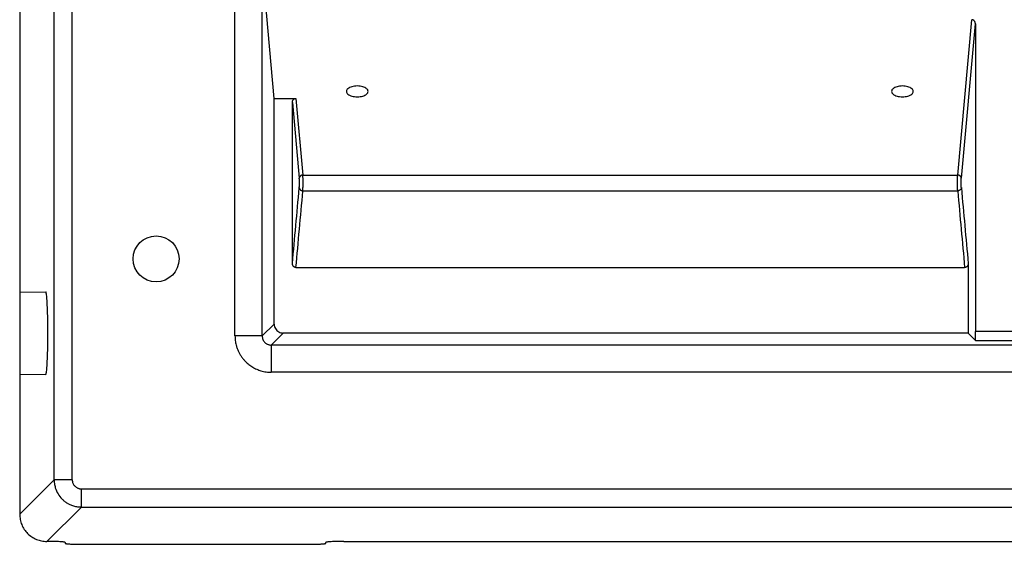
# Model space of a CAD drawing. Units: inches. Extents: x -22.8 to 22, y -5 to 23.4.
# Drawn here: x 7.6 to 13.1, y 0.6 to 3.5 of the extents above; entities that cross this region are included whole.
import ezdxf

# ---------------------------------------------------------------- set-up
doc = ezdxf.new("R2010")
doc.units = ezdxf.units.IN
doc.header["$MEASUREMENT"] = 0

# ---------------------------------------------------------------- blocks, each defined once
blk = doc.blocks.new('MDU__7', base_point=(7.6244, 0.5365))
at = {"color": 7, "linetype": 'Continuous'}
for p, q in [((7.6344, 5.1365), (7.6344, 2.0078)), ((9.0349, 3.0749), (8.9836, 3.6408)), ((12.8933, 3.4854), (12.8933, 1.7913)), ((9.0349, 3.0749), (9.1546, 3.0749)), ((9.0349, 1.8331), (9.0349, 3.0749)), ((9.1351, 2.1667), (9.1351, 3.0524)), ((9.1546, 2.1442), (12.8345, 2.1442)), ((12.854, 2.1667), (12.854, 1.7832)), ((7.6344, 2.0078), (7.7776, 2.0103)), ((7.6344, 2.0078), (7.6344, 1.5578)), ((12.854, 1.7832), (9.0849, 1.7832)), ((12.854, 1.7832), (12.8958, 1.7414)), ((7.6344, 1.5578), (7.7776, 1.5553)), ((7.6344, 1.5578), (7.6344, 0.7863)), ((7.8842, 0.6312), (7.8842, 0.626)), ((7.9842, 0.6208), (9.2189, 0.6208)), ((9.3189, 0.626), (9.3189, 0.6312)), ((9.4189, 0.6365), (13.3719, 0.6365))]:
    blk.add_line(p, q, dxfattribs=at)
at = {"color": 124, "linetype": 'Continuous'}
for p, q in [((12.7962, 2.6528), (12.8738, 3.5079)), ((12.8162, 2.6355), (12.8933, 3.4854)), ((9.1351, 3.0524), (9.1729, 2.6355)), ((9.1546, 3.0749), (9.1929, 2.6528)), ((9.1929, 2.6528), (12.7962, 2.6528)), ((9.1929, 2.5662), (12.7962, 2.5662)), ((9.0349, 1.8331), (8.969, 1.7672)), ((13.5388, 1.7913), (12.8933, 1.7913)), ((9.0849, 1.7832), (9.0189, 1.7173)), ((13.5388, 1.7414), (12.8958, 1.7414)), ((7.6344, 0.7863), (7.8239, 0.9757)), ((7.7842, 0.6365), (7.9737, 0.8259))]:
    blk.add_line(p, q, dxfattribs=at)
at = {"color": 7, "linetype": 'Continuous'}
blk.add_circle((8.3851, 2.1915), 0.1265, dxfattribs=at)
at = {"color": 124, "linetype": 'Continuous'}
for points, knots in [([(7.8239, 0.9757), (7.8239, 2.1937), (7.8239, 4.6296), (7.8239, 7.0678), (7.8239, 8.2903), (7.8239, 8.2949), (7.8239, 8.2972)], [0, 0, 0, 0, 3.653856, 7.307711, 7.314595, 7.321478, 7.321478, 7.321478, 7.321478]), ([(7.9237, 0.9757), (7.9237, 2.1937), (7.9237, 4.6296), (7.9237, 7.0678), (7.9237, 8.2903), (7.9237, 8.2949), (7.9237, 8.2972)], [0, 0, 0, 0, 3.653856, 7.307711, 7.314595, 7.321478, 7.321478, 7.321478, 7.321478]), ([(8.8192, 1.7672), (8.8192, 1.7706), (8.8192, 1.7775), (8.8192, 2.7339), (8.8192, 4.6365), (8.8192, 6.539), (8.8192, 7.4954), (8.8192, 7.5023), (8.8192, 7.5058)], [0, 0, 0, 0, 0.010326, 0.020651, 2.869279, 5.717908, 5.728247, 5.73859, 5.73859, 5.73859, 5.73859]), ([(8.969, 1.7672), (8.969, 2.2454), (8.969, 3.2018), (8.969, 4.6365), (8.969, 6.0711), (8.969, 7.0275), (8.969, 7.5058)], [0, 0, 0, 0, 1.434643, 2.869287, 4.303922, 5.738557, 5.738557, 5.738557, 5.738557]), ([(9.1929, 2.6528), (9.1923, 2.6528), (9.1911, 2.6528), (9.1893, 2.6525), (9.1874, 2.6521), (9.1856, 2.6515), (9.1838, 2.6508), (9.1821, 2.6499), (9.1805, 2.6488), (9.1789, 2.6476), (9.1776, 2.6463), (9.1763, 2.6449), (9.1753, 2.6434), (9.1744, 2.6418), (9.1738, 2.6402), (9.1733, 2.6386), (9.173, 2.6371), (9.1729, 2.636), (9.1729, 2.6355)], [0, 0, 0, 0, 0.00177399, 0.00360522, 0.00548456, 0.00740099, 0.00934226, 0.01129514, 0.01324621, 0.0151824, 0.01709171, 0.01896375, 0.02079, 0.02256422, 0.02428211, 0.02594138, 0.02754114, 0.02908177, 0.02908177, 0.02908177, 0.02908177]), ([(9.1729, 2.5836), (9.1729, 2.5837), (9.173, 2.5841), (9.173, 2.5849), (9.1731, 2.5859), (9.1733, 2.5886), (9.1735, 2.5931), (9.1736, 2.5989), (9.1737, 2.6045), (9.1737, 2.6103), (9.1737, 2.6167), (9.1736, 2.6228), (9.1734, 2.6277), (9.1732, 2.6312), (9.1731, 2.6336), (9.173, 2.635), (9.1729, 2.6353), (9.1729, 2.6355)], [0, 0, 0, 0, 0.00054105, 0.0011129, 0.00232819, 0.00365922, 0.00926144, 0.01588429, 0.02086609, 0.0259991, 0.03333778, 0.04023115, 0.04428954, 0.04786321, 0.05088384, 0.05145644, 0.05199817, 0.05199817, 0.05199817, 0.05199817]), ([(9.1929, 2.5662), (9.1929, 2.5665), (9.1929, 2.5671), (9.193, 2.5684), (9.1931, 2.5702), (9.1932, 2.5747), (9.1934, 2.5822), (9.1936, 2.5918), (9.1937, 2.6011), (9.1937, 2.6108), (9.1936, 2.6215), (9.1935, 2.6317), (9.1934, 2.6397), (9.1932, 2.6457), (9.193, 2.6496), (9.1929, 2.6519), (9.1929, 2.6525), (9.1929, 2.6528)], [0, 0, 0, 0, 0.00089957, 0.00185064, 0.00387275, 0.00608838, 0.0154194, 0.02645482, 0.03475731, 0.04331227, 0.05554318, 0.06703067, 0.07379199, 0.07974386, 0.08477145, 0.08572381, 0.08662454, 0.08662454, 0.08662454, 0.08662454]), ([(12.7962, 2.5662), (12.7962, 2.5665), (12.7962, 2.5671), (12.7961, 2.5684), (12.796, 2.5702), (12.7959, 2.5747), (12.7957, 2.5822), (12.7955, 2.5918), (12.7955, 2.6011), (12.7954, 2.6108), (12.7955, 2.6215), (12.7956, 2.6317), (12.7957, 2.6397), (12.7959, 2.6457), (12.7961, 2.6496), (12.7962, 2.6519), (12.7962, 2.6525), (12.7962, 2.6528)], [0, 0, 0, 0, 0.00089957, 0.00185064, 0.00387275, 0.00608838, 0.0154194, 0.02645482, 0.03475731, 0.04331227, 0.05554318, 0.06703067, 0.07379199, 0.07974386, 0.08477145, 0.08572381, 0.08662454, 0.08662454, 0.08662454, 0.08662454]), ([(12.8162, 2.6355), (12.8162, 2.636), (12.8161, 2.6371), (12.8158, 2.6386), (12.8153, 2.6402), (12.8147, 2.6418), (12.8138, 2.6434), (12.8128, 2.6449), (12.8116, 2.6463), (12.8102, 2.6476), (12.8087, 2.6488), (12.807, 2.6499), (12.8053, 2.6508), (12.8035, 2.6515), (12.8017, 2.6521), (12.7998, 2.6525), (12.798, 2.6528), (12.7968, 2.6528), (12.7962, 2.6528)], [0, 0, 0, 0, 0.00154063, 0.00314038, 0.00479966, 0.00651754, 0.00829176, 0.01011802, 0.01199005, 0.01389936, 0.01583556, 0.01778663, 0.01973951, 0.02168078, 0.02359721, 0.02547655, 0.02730778, 0.02908177, 0.02908177, 0.02908177, 0.02908177]), ([(12.8162, 2.5836), (12.8162, 2.5837), (12.8161, 2.5841), (12.8161, 2.5849), (12.816, 2.5859), (12.8158, 2.5886), (12.8156, 2.5931), (12.8155, 2.5989), (12.8154, 2.6045), (12.8154, 2.6103), (12.8154, 2.6167), (12.8156, 2.6228), (12.8157, 2.6277), (12.8159, 2.6312), (12.816, 2.6336), (12.8161, 2.635), (12.8162, 2.6353), (12.8162, 2.6355)], [0, 0, 0, 0, 0.00054105, 0.0011129, 0.00232819, 0.00365922, 0.00926144, 0.01588429, 0.02086609, 0.0259991, 0.03333778, 0.04023115, 0.04428954, 0.04786321, 0.05088384, 0.05145644, 0.05199817, 0.05199817, 0.05199817, 0.05199817]), ([(9.1351, 2.1667), (9.1414, 2.2359), (9.1539, 2.3744), (9.1665, 2.5131), (9.1729, 2.5829), (9.1729, 2.5833), (9.1729, 2.5836)], [0, 0, 0, 0, 0.2086004, 0.4172007, 0.4179007, 0.4186006, 0.4186006, 0.4186006, 0.4186006]), ([(9.1546, 2.1442), (9.1609, 2.2143), (9.1737, 2.3545), (9.1864, 2.495), (9.1928, 2.5655), (9.1929, 2.566), (9.1929, 2.5662)], [0, 0, 0, 0, 0.2111956, 0.4223912, 0.4230911, 0.4237911, 0.4237911, 0.4237911, 0.4237911]), ([(9.1729, 2.5836), (9.1729, 2.583), (9.173, 2.582), (9.1733, 2.5804), (9.1738, 2.5788), (9.1744, 2.5772), (9.1753, 2.5757), (9.1763, 2.5742), (9.1776, 2.5728), (9.1789, 2.5714), (9.1805, 2.5702), (9.1821, 2.5692), (9.1838, 2.5683), (9.1856, 2.5676), (9.1874, 2.567), (9.1893, 2.5666), (9.1911, 2.5663), (9.1923, 2.5663), (9.1929, 2.5662)], [0, 0, 0, 0, 0.00154063, 0.00314038, 0.00479965, 0.00651754, 0.00829176, 0.01011801, 0.01199005, 0.01389935, 0.01583555, 0.01778662, 0.0197395, 0.02168077, 0.0235972, 0.02547654, 0.02730777, 0.02908176, 0.02908176, 0.02908176, 0.02908176]), ([(12.8162, 2.5836), (12.8162, 2.583), (12.8161, 2.582), (12.8158, 2.5804), (12.8153, 2.5788), (12.8147, 2.5772), (12.8138, 2.5757), (12.8128, 2.5742), (12.8116, 2.5728), (12.8102, 2.5714), (12.8087, 2.5702), (12.807, 2.5692), (12.8053, 2.5683), (12.8035, 2.5676), (12.8017, 2.567), (12.7998, 2.5666), (12.798, 2.5663), (12.7968, 2.5663), (12.7962, 2.5662)], [0, 0, 0, 0, 0.00154063, 0.00314038, 0.00479965, 0.00651754, 0.00829176, 0.01011801, 0.01199005, 0.01389935, 0.01583555, 0.01778662, 0.0197395, 0.02168077, 0.0235972, 0.02547654, 0.02730777, 0.02908176, 0.02908176, 0.02908176, 0.02908176]), ([(12.7962, 2.5662), (12.7962, 2.566), (12.7963, 2.5655), (12.8027, 2.495), (12.8154, 2.3545), (12.8282, 2.2143), (12.8345, 2.1442)], [0, 0, 0, 0, 0.0006999, 0.0013999, 0.2125955, 0.4237911, 0.4237911, 0.4237911, 0.4237911]), ([(12.8162, 2.5836), (12.8162, 2.5833), (12.8163, 2.5829), (12.8226, 2.5131), (12.8352, 2.3744), (12.8478, 2.2359), (12.854, 2.1667)], [0, 0, 0, 0, 0.0006999, 0.0013999, 0.2100002, 0.4186006, 0.4186006, 0.4186006, 0.4186006]), ([(8.969, 1.7672), (8.9684, 1.7672), (8.9663, 1.7672), (8.9621, 1.7672), (8.9555, 1.7672), (8.9465, 1.7672), (8.9353, 1.7672), (8.9219, 1.7672), (8.9067, 1.7672), (8.8901, 1.7672), (8.8697, 1.7672), (8.8459, 1.7672), (8.8281, 1.7672), (8.8192, 1.7672)], [0, 0, 0, 0, 0.0019478, 0.0061301, 0.0126961, 0.0216939, 0.0330447, 0.0465412, 0.0618566, 0.0785665, 0.0961921, 0.123272, 0.1497944, 0.1497944, 0.1497944, 0.1497944]), ([(8.8192, 1.7672), (8.8193, 1.763), (8.8194, 1.7545), (8.8207, 1.7419), (8.8227, 1.7294), (8.8259, 1.7151), (8.8308, 1.6991), (8.8378, 1.6823), (8.8461, 1.6666), (8.8554, 1.6521), (8.8659, 1.6385), (8.8792, 1.6239), (8.8959, 1.6092), (8.9163, 1.5952), (8.9383, 1.5839), (8.9583, 1.5765), (8.9756, 1.572), (8.9899, 1.5694), (9.0044, 1.5678), (9.0141, 1.5676), (9.0189, 1.5675)], [0, 0, 0, 0, 0.0126559, 0.0252951, 0.0379421, 0.0506214, 0.0693071, 0.0880274, 0.1052219, 0.1224336, 0.1396346, 0.1568396, 0.1815112, 0.206167, 0.2308579, 0.255495, 0.270047, 0.2845659, 0.2990795, 0.3136151, 0.3136151, 0.3136151, 0.3136151]), ([(8.969, 1.7672), (8.9691, 1.7642), (8.9694, 1.7589), (8.9712, 1.7517), (8.9735, 1.7459), (8.9762, 1.7407), (8.9794, 1.7361), (8.9833, 1.7317), (8.9878, 1.7277), (8.9928, 1.7243), (8.998, 1.7215), (9.0041, 1.7192), (9.011, 1.7176), (9.0163, 1.7174), (9.0189, 1.7173)], [0, 0, 0, 0, 0.00898819, 0.01584088, 0.02231274, 0.02756643, 0.03329888, 0.03930111, 0.04516572, 0.05102852, 0.05747637, 0.06275046, 0.0706891, 0.07861477, 0.07861477, 0.07861477, 0.07861477]), ([(20.6259, 1.7173), (19.6586, 1.7173), (17.7241, 1.7173), (14.8224, 1.7173), (11.9207, 1.7173), (9.9862, 1.7173), (9.0189, 1.7173)], [0, 0, 0, 0, 2.901737, 5.803474, 8.705203, 11.606932, 11.606932, 11.606932, 11.606932]), ([(9.0189, 1.7173), (9.0189, 1.7166), (9.0189, 1.7146), (9.0189, 1.7103), (9.0189, 1.7038), (9.0189, 1.6948), (9.0189, 1.6835), (9.0189, 1.6701), (9.0189, 1.6549), (9.0189, 1.6384), (9.0189, 1.6179), (9.0189, 1.5942), (9.0189, 1.5763), (9.0189, 1.5675)], [0, 0, 0, 0, 0.0019478, 0.00613, 0.0126961, 0.0216938, 0.0330446, 0.0465412, 0.0618565, 0.0785664, 0.0961919, 0.1232719, 0.1497942, 0.1497942, 0.1497942, 0.1497942]), ([(20.6259, 1.5675), (20.6224, 1.5675), (20.6156, 1.5675), (18.6811, 1.5675), (14.8224, 1.5675), (10.9638, 1.5674), (9.0293, 1.5675), (9.0224, 1.5675), (9.0189, 1.5675)], [0, 0, 0, 0, 0.010326, 0.020651, 5.803467, 11.586282, 11.596621, 11.606965, 11.606965, 11.606965, 11.606965]), ([(7.9237, 0.9757), (7.9198, 0.9757), (7.9119, 0.9757), (7.9, 0.9757), (7.8891, 0.9757), (7.8792, 0.9757), (7.8707, 0.9757), (7.8626, 0.9757), (7.8551, 0.9757), (7.8483, 0.9757), (7.8422, 0.9757), (7.837, 0.9757), (7.8326, 0.9757), (7.8292, 0.9757), (7.8267, 0.9757), (7.825, 0.9757), (7.8241, 0.9757), (7.8239, 0.9757)], [0, 0, 0, 0, 0.01170118, 0.02370328, 0.03573488, 0.04459242, 0.05315151, 0.06127743, 0.06883546, 0.07571245, 0.08180422, 0.08705247, 0.09139889, 0.09483353, 0.09736444, 0.0990236, 0.09986295, 0.09986295, 0.09986295, 0.09986295]), ([(7.8239, 0.9757), (7.8241, 0.9693), (7.8247, 0.9545), (7.8307, 0.9281), (7.844, 0.8979), (7.863, 0.8736), (7.8813, 0.8575), (7.8959, 0.8475), (7.912, 0.8389), (7.9304, 0.8319), (7.9515, 0.8269), (7.9663, 0.8263), (7.9737, 0.8259)], [0, 0, 0, 0, 0.019239, 0.044304, 0.0809273, 0.1173938, 0.1356963, 0.1539297, 0.1702487, 0.1904494, 0.212757, 0.234859, 0.234859, 0.234859, 0.234859]), ([(7.9237, 0.9757), (7.9238, 0.9746), (7.9238, 0.9723), (7.9243, 0.9675), (7.9256, 0.9614), (7.9284, 0.954), (7.9326, 0.9469), (7.9377, 0.9409), (7.9429, 0.9362), (7.948, 0.9327), (7.9535, 0.9299), (7.9586, 0.9281), (7.963, 0.9269), (7.9667, 0.9263), (7.9702, 0.9259), (7.9725, 0.9258), (7.9737, 0.9258)], [0, 0, 0, 0, 0.00343531, 0.00687048, 0.01442032, 0.02199675, 0.03059061, 0.03918383, 0.04536108, 0.05151494, 0.05766925, 0.06384776, 0.06767915, 0.07149834, 0.07494218, 0.07838609, 0.07838609, 0.07838609, 0.07838609]), ([(7.9737, 0.8259), (7.9737, 0.8264), (7.9737, 0.8277), (7.9737, 0.8306), (7.9737, 0.8349), (7.9737, 0.8409), (7.9737, 0.8484), (7.9737, 0.8574), (7.9737, 0.8675), (7.9737, 0.8785), (7.9737, 0.8922), (7.9737, 0.908), (7.9737, 0.9199), (7.9737, 0.9258)], [0, 0, 0, 0, 0.00129855, 0.00408671, 0.00846407, 0.01446258, 0.02202979, 0.0310275, 0.04123772, 0.0523777, 0.06412808, 0.08218138, 0.09986295, 0.09986295, 0.09986295, 0.09986295]), ([(7.9737, 0.9258), (9.115, 0.9258), (11.3978, 0.9258), (14.8219, 0.9258), (18.246, 0.9258), (20.5288, 0.9258), (21.6701, 0.9258)], [0, 0, 0, 0, 3.424119, 6.848239, 10.272359, 13.696478, 13.696478, 13.696478, 13.696478]), ([(7.9737, 0.8259), (9.115, 0.8259), (11.3978, 0.8259), (14.8219, 0.8259), (18.246, 0.8259), (20.5288, 0.8259), (21.6701, 0.8259)], [0, 0, 0, 0, 3.42412, 6.848239, 10.272359, 13.696478, 13.696478, 13.696478, 13.696478])]:
    blk.add_open_spline(points, degree=3, knots=knots, dxfattribs=at)
at = {"color": 7, "linetype": 'Continuous'}
for points, knots in [([(12.8933, 3.4854), (12.8933, 3.4861), (12.8933, 3.4875), (12.893, 3.4896), (12.8926, 3.4917), (12.892, 3.4938), (12.8912, 3.4958), (12.8902, 3.4978), (12.889, 3.4996), (12.8877, 3.5014), (12.8862, 3.5029), (12.8846, 3.5043), (12.8829, 3.5054), (12.8811, 3.5064), (12.8793, 3.5071), (12.8775, 3.5076), (12.8756, 3.5078), (12.8744, 3.5079), (12.8738, 3.5079)], [0, 0, 0, 0, 0.00204515, 0.0041477, 0.00629675, 0.00847967, 0.01068292, 0.01289236, 0.01509419, 0.0172755, 0.01942491, 0.02153307, 0.02359275, 0.025599, 0.02754864, 0.02944019, 0.03127312, 0.03304771, 0.03304771, 0.03304771, 0.03304771]), ([(9.4921, 3.1432), (9.4869, 3.143), (9.4769, 3.1426), (9.4627, 3.1397), (9.4504, 3.1351), (9.4408, 3.1291), (9.434, 3.1219), (9.433, 3.1161), (9.4326, 3.1134)], [0, 0, 0, 0, 0.01543306, 0.03008786, 0.04328653, 0.05457248, 0.06388991, 0.07185222, 0.07185222, 0.07185222, 0.07185222]), ([(9.5516, 3.1134), (9.5511, 3.1161), (9.5501, 3.1219), (9.5433, 3.1291), (9.5338, 3.1351), (9.5214, 3.1397), (9.5073, 3.1426), (9.4972, 3.143), (9.4921, 3.1432)], [0, 0, 0, 0, 0.00796231, 0.01727974, 0.02856569, 0.04176436, 0.05641916, 0.07185222, 0.07185222, 0.07185222, 0.07185222]), ([(12.4921, 3.1432), (12.4869, 3.143), (12.4769, 3.1426), (12.4627, 3.1397), (12.4504, 3.1351), (12.4408, 3.1291), (12.434, 3.1219), (12.433, 3.1161), (12.4326, 3.1134)], [0, 0, 0, 0, 0.01543306, 0.03008786, 0.04328653, 0.05457248, 0.06388991, 0.07185222, 0.07185222, 0.07185222, 0.07185222]), ([(12.5516, 3.1134), (12.5511, 3.1161), (12.5501, 3.1219), (12.5433, 3.1291), (12.5338, 3.1351), (12.5214, 3.1397), (12.5073, 3.1426), (12.4972, 3.143), (12.4921, 3.1432)], [0, 0, 0, 0, 0.00796231, 0.01727974, 0.02856569, 0.04176436, 0.05641916, 0.07185222, 0.07185222, 0.07185222, 0.07185222]), ([(9.4326, 3.1134), (9.433, 3.1108), (9.434, 3.105), (9.4408, 3.0977), (9.4504, 3.0917), (9.4627, 3.0872), (9.4769, 3.0843), (9.4921, 3.0834), (9.5073, 3.0843), (9.5214, 3.0872), (9.5338, 3.0917), (9.5433, 3.0977), (9.5501, 3.105), (9.5511, 3.1108), (9.5516, 3.1134)], [0, 0, 0, 0, 0.0079623, 0.0172797, 0.0285657, 0.0417644, 0.0564192, 0.0718522, 0.0872853, 0.1019401, 0.1151387, 0.1264247, 0.1357421, 0.1437044, 0.1437044, 0.1437044, 0.1437044]), ([(12.4326, 3.1134), (12.433, 3.1108), (12.434, 3.105), (12.4408, 3.0977), (12.4504, 3.0917), (12.4627, 3.0872), (12.4769, 3.0843), (12.4921, 3.0834), (12.5073, 3.0843), (12.5214, 3.0872), (12.5338, 3.0917), (12.5433, 3.0977), (12.5501, 3.105), (12.5511, 3.1108), (12.5516, 3.1134)], [0, 0, 0, 0, 0.0079623, 0.0172797, 0.0285657, 0.0417644, 0.0564192, 0.0718522, 0.0872853, 0.1019401, 0.1151387, 0.1264247, 0.1357421, 0.1437044, 0.1437044, 0.1437044, 0.1437044]), ([(9.1351, 3.0524), (9.1351, 3.0531), (9.1351, 3.0545), (9.1354, 3.0566), (9.1358, 3.0587), (9.1364, 3.0608), (9.1372, 3.0628), (9.1382, 3.0648), (9.1394, 3.0666), (9.1407, 3.0684), (9.1422, 3.0699), (9.1438, 3.0713), (9.1455, 3.0724), (9.1473, 3.0733), (9.1491, 3.0741), (9.151, 3.0745), (9.1528, 3.0748), (9.154, 3.0749), (9.1546, 3.0749)], [0, 0, 0, 0, 0.00204515, 0.0041477, 0.00629675, 0.00847967, 0.01068292, 0.01289236, 0.01509419, 0.0172755, 0.01942491, 0.02153307, 0.02359275, 0.025599, 0.02754864, 0.02944019, 0.03127312, 0.03304771, 0.03304771, 0.03304771, 0.03304771]), ([(9.1546, 2.1442), (9.1537, 2.1442), (9.1521, 2.1443), (9.1498, 2.1448), (9.1476, 2.1456), (9.1454, 2.1467), (9.1429, 2.1485), (9.1405, 2.1508), (9.1387, 2.1534), (9.1375, 2.1557), (9.1365, 2.1581), (9.1357, 2.1606), (9.1352, 2.1635), (9.1351, 2.1655), (9.1351, 2.1667)], [0, 0, 0, 0, 0.00249252, 0.00498985, 0.00712182, 0.00927325, 0.01228614, 0.01650732, 0.01909956, 0.02173563, 0.02432392, 0.02694537, 0.0296206, 0.03303464, 0.03303464, 0.03303464, 0.03303464]), ([(12.854, 2.1667), (12.854, 2.1655), (12.8539, 2.1635), (12.8534, 2.1607), (12.8527, 2.1582), (12.8517, 2.1558), (12.8504, 2.1534), (12.8486, 2.1508), (12.8462, 2.1485), (12.8437, 2.1467), (12.8415, 2.1456), (12.8394, 2.1448), (12.837, 2.1443), (12.8354, 2.1442), (12.8345, 2.1442)], [0, 0, 0, 0, 0.00341404, 0.00608927, 0.00844499, 0.01129892, 0.01393499, 0.01652723, 0.02074841, 0.0237613, 0.0257143, 0.02804463, 0.03054196, 0.03303448, 0.03303448, 0.03303448, 0.03303448]), ([(7.7776, 1.5553), (7.7782, 1.5559), (7.7801, 1.558), (7.7808, 1.5643), (7.7825, 1.5736), (7.7837, 1.5868), (7.785, 1.6032), (7.7864, 1.6268), (7.7877, 1.6579), (7.7887, 1.6968), (7.7894, 1.7389), (7.7896, 1.7828), (7.7894, 1.8266), (7.7887, 1.8688), (7.7877, 1.9076), (7.7864, 1.9388), (7.785, 1.9623), (7.7837, 1.9787), (7.7825, 1.9919), (7.7808, 2.0012), (7.7801, 2.0076), (7.7782, 2.0097), (7.7776, 2.0103)], [0, 0, 0, 0, 0.002476, 0.0084522, 0.0181221, 0.0313591, 0.0479149, 0.0675842, 0.1020994, 0.1414634, 0.1841687, 0.2285779, 0.272987, 0.3156924, 0.3550563, 0.3895715, 0.4092409, 0.4257966, 0.4390337, 0.4487036, 0.4546797, 0.4571557, 0.4571557, 0.4571557, 0.4571557]), ([(9.0349, 1.8331), (9.0353, 1.8288), (9.0359, 1.82), (9.0412, 1.8079), (9.0491, 1.7974), (9.0596, 1.7894), (9.0718, 1.7842), (9.0805, 1.7835), (9.0849, 1.7832)], [0, 0, 0, 0, 0.0130432, 0.02607841, 0.03910901, 0.0521396, 0.06517481, 0.07821802, 0.07821802, 0.07821802, 0.07821802]), ([(12.8958, 1.7414), (12.8957, 1.7418), (12.8952, 1.7429), (12.8949, 1.7455), (12.8945, 1.7493), (12.8942, 1.7543), (12.8939, 1.7604), (12.8936, 1.7687), (12.8934, 1.7791), (12.8934, 1.7872), (12.8933, 1.7913)], [0, 0, 0, 0, 0.00123107, 0.0037935, 0.00766433, 0.01273441, 0.01883948, 0.02585047, 0.03757452, 0.05009379, 0.05009379, 0.05009379, 0.05009379]), ([(7.6344, 0.7863), (7.635, 0.7765), (7.6361, 0.7568), (7.645, 0.7285), (7.6588, 0.7025), (7.6776, 0.6796), (7.7004, 0.6609), (7.7265, 0.647), (7.7548, 0.6381), (7.7744, 0.637), (7.7842, 0.6365)], [0, 0, 0, 0, 0.0293864, 0.0587582, 0.0881191, 0.1174739, 0.1468287, 0.1761895, 0.2055613, 0.2349477, 0.2349477, 0.2349477, 0.2349477]), ([(7.8842, 0.6312), (7.8839, 0.6315), (7.883, 0.6323), (7.8802, 0.6326), (7.8761, 0.6334), (7.8703, 0.6339), (7.8631, 0.6345), (7.8527, 0.6351), (7.839, 0.6357), (7.822, 0.6361), (7.8035, 0.6364), (7.7907, 0.6365), (7.7842, 0.6365)], [0, 0, 0, 0, 0.0010966, 0.0037319, 0.0079888, 0.0138114, 0.0210906, 0.0297363, 0.044904, 0.0621994, 0.0809611, 0.1004704, 0.1004704, 0.1004704, 0.1004704]), ([(7.8842, 0.626), (7.8845, 0.6257), (7.8854, 0.6249), (7.8882, 0.6246), (7.8923, 0.6238), (7.8981, 0.6233), (7.9053, 0.6227), (7.9157, 0.6221), (7.9293, 0.6216), (7.9464, 0.6211), (7.9649, 0.6208), (7.9777, 0.6208), (7.9842, 0.6208)], [0, 0, 0, 0, 0.0010966, 0.0037319, 0.0079888, 0.0138114, 0.0210906, 0.0297363, 0.044904, 0.0621994, 0.0809611, 0.1004704, 0.1004704, 0.1004704, 0.1004704]), ([(9.2189, 0.6208), (9.2254, 0.6208), (9.2382, 0.6208), (9.2567, 0.6211), (9.2737, 0.6216), (9.2874, 0.6221), (9.2978, 0.6227), (9.305, 0.6233), (9.3108, 0.6238), (9.3149, 0.6246), (9.3177, 0.6249), (9.3186, 0.6257), (9.3189, 0.626)], [0, 0, 0, 0, 0.0195093, 0.038271, 0.0555664, 0.0707341, 0.0793798, 0.086659, 0.0924817, 0.0967385, 0.0993738, 0.1004704, 0.1004704, 0.1004704, 0.1004704]), ([(9.4189, 0.6365), (9.4124, 0.6365), (9.3996, 0.6364), (9.3811, 0.6361), (9.364, 0.6357), (9.3504, 0.6351), (9.34, 0.6345), (9.3328, 0.6339), (9.327, 0.6334), (9.3229, 0.6326), (9.3201, 0.6323), (9.3192, 0.6315), (9.3189, 0.6312)], [0, 0, 0, 0, 0.0195093, 0.038271, 0.0555664, 0.0707341, 0.0793798, 0.086659, 0.0924817, 0.0967385, 0.0993738, 0.1004704, 0.1004704, 0.1004704, 0.1004704])]:
    blk.add_open_spline(points, degree=3, knots=knots, dxfattribs=at)
blk = doc.blocks.new('a1__8', base_point=(7.6244, 0.5365))
blk.add_blockref('MDU__7', (7.6244, 0.5365))
blk = doc.blocks.new('14', base_point=(14.8219, 4.6299))
blk.add_blockref('a1__8', (7.6244, 0.5365))

msp = doc.modelspace()

# ---------------------------------------------------------------- block references
msp.add_blockref('14', (14.8219, 4.6299))

doc.saveas('drawing.dxf')
